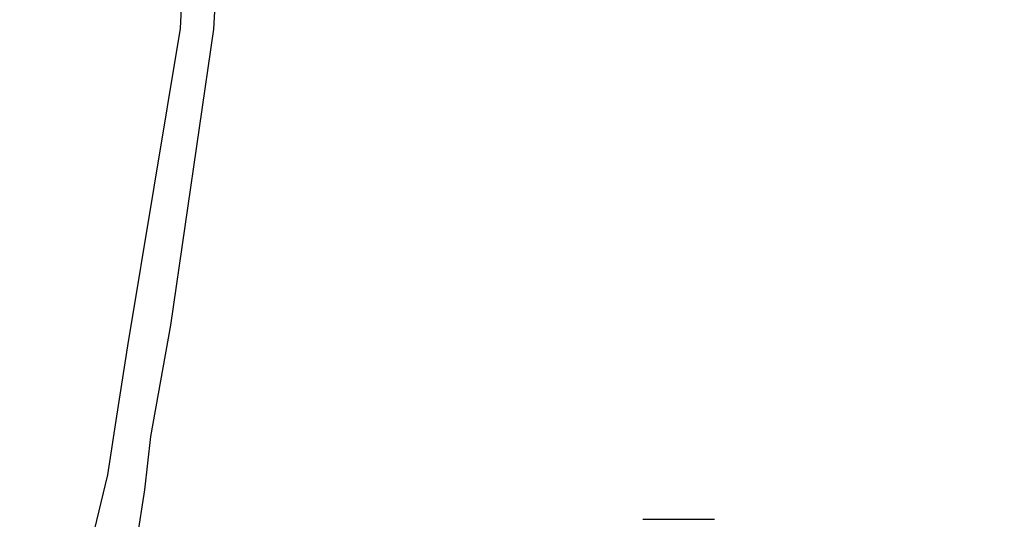
# Model space of a CAD drawing. Extents: x -20 to 380, y 69 to 260.
# Drawn here: x -7 to 7, y 168 to 175 of the extents above; entities that cross this region are included whole.
import ezdxf

# ---------------------------------------------------------------- set-up
doc = ezdxf.new("R2010")
doc.units = 0
doc.header["$MEASUREMENT"] = 0
doc.layers.get('0').update_dxf_attribs({"linetype": 'CONTINUOUS'})
doc.layers.add('1', color=7, linetype='CONTINUOUS')
doc.layers.add('DEFAULT', color=7, linetype='CONTINUOUS')
doc.styles.add('SEACAD_ARIAL', font='arial.ttf')
doc.dimstyles.new('ANSI', dxfattribs={"dimtxt": 1.25, "dimasz": 1.5625, "dimexe": 0.625, "dimexo": 0.625, "dimgap": 0.3125, "dimtad": 0, "dimtih": 1, "dimtoh": 1, "dimdec": 3, "dimzin": 4, "dimtxsty": 'SEACAD_ARIAL', "dimblk1": '_SE_FILLED', "dimblk2": '_SE_FILLED', "dimsah": 1, "dimcen": 0.625, "dimazin": 3, "dimtfac": 0.8, "dimtdec": 0, "dimtofl": 0, "dimtmove": 0, "dimatfit": 3, "dimtolj": 1, "dimtzin": 4})

# ---------------------------------------------------------------- blocks, each defined once
blk = doc.blocks.new('SE1')
at = {"layer": '1', "color": 7, "linetype": 'CONTINUOUS'}
for points in [[(-4.589, 174.982), (-4.322, 180.41), (-4.268, 183.579), (-4.285, 184.296), (-4.334, 184.387), (-4.477, 184.682), (-4.981, 185.957)], [(-3.775, 183.017), (-3.877, 179.037), (-4.105, 174.972)], [(-6.603, 154.246), (-6.933, 155.235), (-6.896, 156.558), (-6.588, 159.212), (-6.361, 162), (-6.265, 163.971), (-6.236, 165.522), (-6.126, 166.546), (-5.869, 167.549), (-5.649, 168.481), (-5.517, 169.334), (-5.356, 170.359), (-4.589, 174.982)], [(-4.105, 174.972), (-4.733, 170.661), (-5.026, 169.036), (-5.114, 168.261), (-5.224, 167.542), (-5.414, 166.909), (-5.495, 166.475), (-5.664, 165.486), (-5.832, 162.577), (-6.089, 159.254), (-6.354, 156.508), (-6.295, 154.944), (-5.935, 154.161), (-5.29, 153.578), (-4.454, 152.838), (-3.662, 152.084), (-2.994, 151.636), (-1.99, 151.223), (-0.919, 150.942), (-0.593, 150.684), (-0.53, 150.334)]]:
    blk.add_lwpolyline(points, dxfattribs=at)
blk = doc.blocks.new('SE')
at = {"layer": 'DEFAULT'}
blk.add_blockref('SE1', (0, 0), dxfattribs=at)
blk = doc.blocks.new('DMBLK96')
at = {"linetype": 'CONTINUOUS'}
for points in [[(13.258, 169.947), (12.998, 171.509), (12.737, 169.947)], [(13.258, 165.542), (12.737, 165.542), (12.998, 163.98)]]:
    blk.add_hatch(color=7, dxfattribs=at).paths.add_polyline_path(points)
at = {"color": 7, "linetype": 'CONTINUOUS'}
for p, q in [((12.998, 168.807), (12.998, 171.509)), ((12.998, 163.98), (12.998, 166.682))]:
    blk.add_line(p, q, dxfattribs=at)
at = {"color": 7, "linetype": 'CONTINUOUS', "style": 'SEACAD_ARIAL'}
blk.add_text('7 1/2"', height=1.25, dxfattribs=at).set_placement((10.729, 167.12))
blk = doc.blocks.new('_SE_FILLED')
at = {"color": 0}
blk.add_line((0, 0), (-1, 0), dxfattribs=at)
blk.add_solid([(0, 0), (-1, -0.1665), (-1, 0.1665), (0, 0)], dxfattribs=at)

msp = doc.modelspace()

# ---------------------------------------------------------------- linework, layer by layer
at = {"layer": 'DEFAULT', "color": 7, "linetype": 'CONTINUOUS'}
msp.add_line((2.1558, 167.8307), (3.1998, 167.8307), dxfattribs=at)

# ---------------------------------------------------------------- block references
msp.add_blockref('SE', (0, 0))

# ---------------------------------------------------------------- dimensions: what is measured, and where the dimension line sits
at = {"color": 7, "linetype": 'CONTINUOUS'}
dim = msp.add_linear_dim(base=(12.9976, 171.5092), p1=(5.0186, 163.9798), p2=(12.2433, 171.5092), angle=90, text='\\A1;<>', dimstyle='ANSI', dxfattribs=at)
dim.commit()
dim.dimension.update_dxf_attribs({"geometry": 'DMBLK96', "text_midpoint": (12.9976, 167.7445), "dimtype": 160})

doc.saveas('drawing.dxf')
